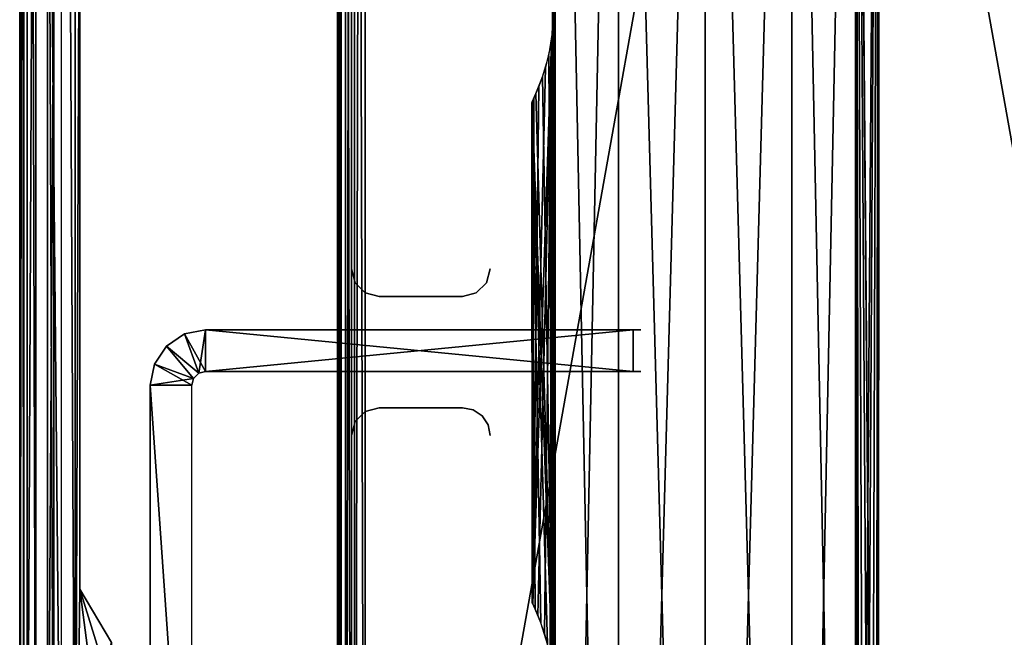
# Model space of a CAD drawing. Extents: x 0 to 142, y 0 to 491.
# Drawn here: x 0 to 71, y 131 to 176 of the extents above; entities that cross this region are included whole.
import ezdxf

# ---------------------------------------------------------------- set-up
doc = ezdxf.new("R2010")
doc.units = 0
doc.header["$MEASUREMENT"] = 0

msp = doc.modelspace()

# ---------------------------------------------------------------- linework, layer by layer
for points in [[(99.900009, 487.999969, 2202.000244), (24.900019, 427.999969, 2202.000244), (99.900009, 7.999987, 2202.000244)], [(99.900009, 7.999987, 2201), (24.900019, 67.999992, 2201), (99.900009, 487.999969, 2201)], [(99.900009, 487.999969, 2201), (24.900019, 67.999992, 2201), (24.900019, 427.999969, 2201)], [(99.900009, 7.999987), (24.900019, 67.999992), (99.900009, 487.999969)], [(99.900009, 487.999969), (24.900019, 67.999992), (24.900019, 427.999969)], [(99.900009, 487.999969, 0.999987), (24.900019, 427.999969, 0.999987), (99.900009, 7.999987, 0.999987)], [(22.900015, 67.999992, 2181), (22.900015, 67.999992, 2200), (22.900015, 427.999969, 2181)], [(22.900015, 427.999969, 2181), (22.900015, 67.999992, 2200), (22.900015, 427.999969, 2200)], [(23.167969, 67.999992, 2201), (23.167969, 427.999969, 2201), (22.900015, 427.999969, 2200)], [(23.167969, 67.999992, 2201), (22.900015, 427.999969, 2200), (22.900015, 67.999992, 2200)], [(22.900015, 427.999969, 20.999998), (22.900015, 427.999969, 2.000004), (22.900015, 67.999992, 20.999998)], [(22.900015, 67.999992, 20.999998), (22.900015, 427.999969, 2.000004), (22.900015, 67.999992, 2.000004)], [(23.052259, 427.999969, 1.234621), (23.052259, 67.999992, 1.234621), (22.900015, 67.999992, 2.000004)], [(23.052259, 427.999969, 1.234621), (22.900015, 67.999992, 2.000004), (22.900015, 427.999969, 2.000004)], [(23.485794, 427.999969, 0.585794), (23.485794, 67.999992, 0.585794), (23.052259, 67.999992, 1.234621)], [(23.485794, 427.999969, 0.585794), (23.052259, 67.999992, 1.234621), (23.052259, 427.999969, 1.234621)], [(23.900017, 67.999992, 2201.732178), (23.900017, 427.999969, 2201.732178), (23.167969, 427.999969, 2201)], [(23.900017, 67.999992, 2201.732178), (23.167969, 427.999969, 2201), (23.167969, 67.999992, 2201)], [(24.134651, 427.999969, 0.15223), (24.134651, 67.999992, 0.15223), (23.485794, 67.999992, 0.585794)], [(24.134651, 427.999969, 0.15223), (23.485794, 67.999992, 0.585794), (23.485794, 427.999969, 0.585794)], [(24.900019, 67.999992, 2202.000244), (24.900019, 427.999969, 2202.000244), (23.900017, 427.999969, 2201.732178)], [(24.900019, 67.999992, 2202.000244), (23.900017, 427.999969, 2201.732178), (23.900017, 67.999992, 2201.732178)], [(24.900019, 427.999969), (24.900019, 67.999992), (24.134651, 67.999992, 0.15223)], [(24.900019, 427.999969), (24.134651, 67.999992, 0.15223), (24.134651, 427.999969, 0.15223)], [(99.900009, 7.999987, 2202.000244), (24.900019, 427.999969, 2202.000244), (24.900019, 67.999992, 2202.000244)], [(99.900009, 7.999987, 0.999987), (24.900019, 427.999969, 0.999987), (24.900019, 67.999992, 0.999987)], [(0, 108.798531, 58.499992), (0, 422.798523, 58.499992), (0.535905, 422.798523, 56.500004)], [(0, 108.798531, 58.499992), (0.535905, 422.798523, 56.500004), (0.535905, 108.798531, 56.500004)], [(0, 108.798531, 58.499992), (0, 382.798523, 66), (0, 422.798523, 58.499992)], [(0, 382.798523, 81), (0, 108.798531, 87.500008), (0, 422.798523, 87.500008)], [(0, 191.798538, 1333), (0, 108.798531, 1343.5), (0, 422.798523, 1343.5)], [(0, 422.798523, 1343.5), (0, 108.798531, 1343.5), (0.30449, 108.798531, 1345.030762)], [(0, 422.798523, 1343.5), (0.30449, 108.798531, 1345.030762), (0.30449, 422.798523, 1345.030762)], [(0.30449, 422.798523, 1345.030762), (0.30449, 108.798531, 1345.030762), (1.171589, 108.798531, 1346.328369)], [(0.30449, 422.798523, 1345.030762), (1.171589, 108.798531, 1346.328369), (1.171589, 422.798523, 1346.328369)], [(0.535905, 108.798531, 56.500004), (0.535905, 422.798523, 56.500004), (2.000004, 422.798523, 55.035904)], [(0.535905, 108.798531, 56.500004), (2.000004, 422.798523, 55.035904), (2.000004, 108.798531, 55.035904)], [(1.171589, 422.798523, 1346.328369), (1.171589, 108.798531, 1346.328369), (2.469271, 108.798531, 1347.195557)], [(1.171589, 422.798523, 1346.328369), (2.469271, 108.798531, 1347.195557), (2.469271, 422.798523, 1347.195557)], [(2.000004, 108.798531, 55.035904), (2.000004, 422.798523, 55.035904), (4.000008, 422.798523, 54.5)], [(2.000004, 108.798531, 55.035904), (4.000008, 422.798523, 54.5), (4.000008, 108.798531, 54.5)], [(2.469271, 422.798523, 1347.195557), (2.469271, 108.798531, 1347.195557), (4.000008, 108.798531, 1347.5)], [(2.469271, 422.798523, 1347.195557), (4.000008, 108.798531, 1347.5), (4.000008, 422.798523, 1347.5)], [(4.329205, 197.546082, 57.500004), (4.000008, 422.798523, 57.500004), (4.000008, 108.798531, 57.500004)], [(4.329205, 197.546082, 54.5), (4.000008, 108.798531, 54.5), (4.000008, 422.798523, 54.5)], [(4.329205, 197.546082, 1344.5), (4.000008, 108.798531, 1344.5), (4.000008, 422.798523, 1344.5)], [(4.329205, 197.546082, 1347.5), (4.000008, 422.798523, 1347.5), (4.000008, 108.798531, 1347.5)], [(3.000021, 421.798523, 1314.5), (3.000021, 109.798538, 1314.5), (0, 421.798523, 1314.5)], [(0, 421.798523, 1314.5), (3.000021, 109.798538, 1314.5), (0, 109.798538, 1314.5)], [(0, 421.798523, 1314.5), (0, 109.798538, 1314.5), (0, 382.798523, 1321)], [(0, 380.548523, 80.397118), (0, 108.798531, 87.500008), (0, 382.798523, 81)], [(0, 108.798531, 58.499992), (0, 380.548523, 66.602882), (0, 382.798523, 66)], [(0, 382.798523, 1321), (0, 109.798538, 1314.5), (0, 380.548523, 1321.602905)], [(0, 108.798531, 58.499992), (0, 378.901428, 68.25), (0, 380.548523, 66.602882)], [(0, 378.901428, 78.75), (0, 108.798531, 87.500008), (0, 380.548523, 80.397118)], [(0, 109.798538, 1314.5), (0, 378.901428, 1323.25), (0, 380.548523, 1321.602905)], [(0, 270.298553, 68), (0, 378.901428, 68.25), (0, 108.798531, 58.499992)], [(0, 378.298523, 76.5), (0, 108.798531, 87.500008), (0, 378.901428, 78.75)], [(0, 109.798538, 1314.5), (0, 378.298523, 1325.5), (0, 378.901428, 1323.25)], [(0, 378.298523, 76.5), (0, 270.298553, 79), (0, 108.798531, 87.500008)], [(0, 270.298553, 1323), (0, 378.298523, 1325.5), (0, 109.798538, 1314.5)], [(0, 108.798531, 58.499992), (0, 267.548523, 68.73687), (0, 270.298553, 68)], [(0, 270.298553, 79), (0, 191.798538, 77.999992), (0, 108.798531, 87.500008)], [(0, 109.798538, 1314.5), (0, 267.548523, 1323.736938), (0, 270.298553, 1323)], [(0, 108.798531, 58.499992), (0, 265.53537, 70.75), (0, 267.548523, 68.73687)], [(0, 109.798538, 1314.5), (0, 265.53537, 1325.75), (0, 267.548523, 1323.736938)], [(0, 191.798538, 69.000008), (0, 265.53537, 70.75), (0, 108.798531, 58.499992)], [(0, 191.798538, 1324), (0, 265.53537, 1325.75), (0, 109.798538, 1314.5)], [(38.391888, 127.036316, 2140.078125), (38.391323, 128.970123, 2140.079102), (38.574696, 248, 2139.75)], [(38.574696, 248, 2139.75), (38.391323, 128.970123, 2140.079102), (38.391888, 175.036316, 2140.078125)], [(38.574696, 248, 2139.75), (38.391888, 175.036316, 2140.078125), (38.391323, 176.970123, 2140.079102)], [(38.391888, 127.036316, 50.077885), (38.391323, 128.970123, 50.078957), (38.574696, 248, 49.75)], [(38.574696, 248, 49.75), (38.391323, 128.970123, 50.078957), (38.391888, 175.036316, 50.077885)], [(38.574696, 248, 49.75), (38.391888, 175.036316, 50.077885), (38.391323, 176.970123, 50.078957)], [(38.391888, 127.036316, 2140.078125), (38.574696, 248, 2139.75), (38.574696, 20.999998, 2139.75)], [(38.391888, 127.036316, 50.077885), (38.574696, 248, 49.75), (38.574696, 20.999998, 49.75)], [(38.426533, 128.408966, 2151.986084), (38.426533, 80.408974, 2151.986084), (38.574696, 248, 2152.25)], [(38.574696, 248, 2152.25), (38.426533, 176.408981, 2151.986084), (38.426533, 128.408966, 2151.986084)], [(38.574696, 20.999998, 2152.25), (38.574696, 248, 2152.25), (38.426533, 80.408974, 2151.986084)], [(38.426533, 128.408966, 61.986046), (38.426533, 80.408974, 61.986046), (38.574696, 248, 62.250004)], [(38.574696, 248, 62.250004), (38.426533, 176.408981, 61.986046), (38.426533, 128.408966, 61.986046)], [(38.574696, 20.999998, 62.250004), (38.574696, 248, 62.250004), (38.426533, 80.408974, 61.986046)], [(43.150009, 20.999998, 2156.825195), (43.150009, 248, 2156.825195), (38.574696, 248, 2152.25)], [(43.150009, 20.999998, 2156.825195), (38.574696, 248, 2152.25), (38.574696, 20.999998, 2152.25)], [(38.574696, 20.999998, 2139.75), (38.574696, 248, 2139.75), (43.150009, 248, 2135.174805)], [(38.574696, 20.999998, 2139.75), (43.150009, 248, 2135.174805), (43.150009, 20.999998, 2135.174805)], [(43.150009, 20.999998, 66.825317), (43.150009, 248, 66.825317), (38.574696, 248, 62.250004)], [(43.150009, 20.999998, 66.825317), (38.574696, 248, 62.250004), (38.574696, 20.999998, 62.250004)], [(38.574696, 20.999998, 49.75), (38.574696, 248, 49.75), (43.150009, 248, 45.174686)], [(38.574696, 20.999998, 49.75), (43.150009, 248, 45.174686), (43.150009, 20.999998, 45.174686)], [(49.400017, 20.999998, 2158.5), (49.400017, 248, 2158.5), (43.150009, 248, 2156.825195)], [(49.400017, 20.999998, 2158.5), (43.150009, 248, 2156.825195), (43.150009, 20.999998, 2156.825195)], [(43.150009, 20.999998, 2135.174805), (43.150009, 248, 2135.174805), (49.400017, 248, 2133.5)], [(43.150009, 20.999998, 2135.174805), (49.400017, 248, 2133.5), (49.400017, 20.999998, 2133.5)], [(49.400017, 20.999998, 68.5), (49.400017, 248, 68.5), (43.150009, 248, 66.825317)], [(49.400017, 20.999998, 68.5), (43.150009, 248, 66.825317), (43.150009, 20.999998, 66.825317)], [(43.150009, 20.999998, 45.174686), (43.150009, 248, 45.174686), (49.400017, 248, 43.500008)], [(43.150009, 20.999998, 45.174686), (49.400017, 248, 43.500008), (49.400017, 20.999998, 43.500008)], [(55.650009, 20.999998, 2156.825195), (55.650009, 248, 2156.825195), (49.400017, 248, 2158.5)], [(55.650009, 20.999998, 2156.825195), (49.400017, 248, 2158.5), (49.400017, 20.999998, 2158.5)], [(49.400017, 20.999998, 2133.5), (49.400017, 248, 2133.5), (55.650009, 248, 2135.174805)], [(49.400017, 20.999998, 2133.5), (55.650009, 248, 2135.174805), (55.650009, 20.999998, 2135.174805)], [(55.650009, 20.999998, 66.825317), (55.650009, 248, 66.825317), (49.400017, 248, 68.5)], [(55.650009, 20.999998, 66.825317), (49.400017, 248, 68.5), (49.400017, 20.999998, 68.5)], [(49.400017, 20.999998, 43.500008), (49.400017, 248, 43.500008), (55.650009, 248, 45.174686)], [(49.400017, 20.999998, 43.500008), (55.650009, 248, 45.174686), (55.650009, 20.999998, 45.174686)], [(60.225338, 20.999998, 2152.25), (60.225338, 248, 2152.25), (55.650009, 248, 2156.825195)], [(60.225338, 20.999998, 2152.25), (55.650009, 248, 2156.825195), (55.650009, 20.999998, 2156.825195)], [(55.650009, 20.999998, 2135.174805), (55.650009, 248, 2135.174805), (60.225338, 248, 2139.75)], [(55.650009, 20.999998, 2135.174805), (60.225338, 248, 2139.75), (60.225338, 20.999998, 2139.75)], [(60.225338, 20.999998, 62.250004), (60.225338, 248, 62.250004), (55.650009, 248, 66.825317)], [(60.225338, 20.999998, 62.250004), (55.650009, 248, 66.825317), (55.650009, 20.999998, 66.825317)], [(55.650009, 20.999998, 45.174686), (55.650009, 248, 45.174686), (60.225338, 248, 49.75)], [(55.650009, 20.999998, 45.174686), (60.225338, 248, 49.75), (60.225338, 20.999998, 49.75)], [(61.900021, 248, 2146), (61.865582, 51.927776, 2146.000977), (60.225338, 248, 2139.75)], [(60.225338, 248, 2139.75), (61.865582, 51.927776, 2146.000977), (61.832413, 51.857845, 2144.70166)], [(60.225338, 248, 2139.75), (61.832413, 51.857845, 2144.70166), (61.473236, 51.051006, 2142.761719)], [(61.473236, 51.051006, 2142.761719), (60.97731, 49.712627, 2141.286621), (60.225338, 248, 2139.75)], [(60.225338, 248, 2139.75), (60.97731, 49.712627, 2141.286621), (60.575024, 48.151939, 2140.39917)], [(60.225338, 248, 2139.75), (60.575024, 48.151939, 2140.39917), (60.373501, 46.408966, 2140.013916)], [(60.408695, 46.970131, 2151.921143), (61.900021, 248, 2146), (60.225338, 248, 2152.25)], [(60.408695, 46.970131, 2151.921143), (60.225338, 248, 2152.25), (60.225338, 20.999998, 2152.25)], [(60.225338, 20.999998, 2139.75), (60.225338, 248, 2139.75), (60.373501, 46.408966, 2140.013916)], [(61.900021, 248, 55.999992), (61.865582, 51.927776, 56.000874), (60.225338, 248, 49.75)], [(60.225338, 248, 49.75), (61.865582, 51.927776, 56.000874), (61.832413, 51.857845, 54.701687)], [(60.225338, 248, 49.75), (61.832413, 51.857845, 54.701687), (61.473236, 51.051006, 52.7616)], [(61.473236, 51.051006, 52.7616), (60.97731, 49.712627, 51.286579), (60.225338, 248, 49.75)], [(60.225338, 248, 49.75), (60.97731, 49.712627, 51.286579), (60.575024, 48.151939, 50.399185)], [(60.225338, 248, 49.75), (60.575024, 48.151939, 50.399185), (60.373501, 46.408966, 50.013958)], [(60.408695, 46.970131, 61.921043), (61.900021, 248, 55.999992), (60.225338, 248, 62.250004)], [(60.408695, 46.970131, 61.921043), (60.225338, 248, 62.250004), (60.225338, 20.999998, 62.250004)], [(60.225338, 20.999998, 49.75), (60.225338, 248, 49.75), (60.373501, 46.408966, 50.013958)], [(60.757042, 48.955025, 2151.22168), (61.900021, 248, 2146), (60.408695, 46.970131, 2151.921143)], [(60.757042, 48.955025, 61.221851), (61.900021, 248, 55.999992), (60.408695, 46.970131, 61.921043)], [(60.757042, 48.955025, 2151.22168), (61.254917, 50.504295, 2149.963867), (61.900021, 248, 2146)], [(60.757042, 48.955025, 61.221851), (61.254917, 50.504295, 59.963734), (61.900021, 248, 55.999992)], [(61.254917, 50.504295, 2149.963867), (61.664684, 51.492916, 2148.414063), (61.900021, 248, 2146)], [(61.254917, 50.504295, 59.963734), (61.664684, 51.492916, 58.414085), (61.900021, 248, 55.999992)], [(61.900021, 248, 2146), (61.664684, 51.492916, 2148.414063), (61.882465, 51.96336, 2146.662109)], [(61.900021, 248, 55.999992), (61.664684, 51.492916, 58.414085), (61.882465, 51.96336, 56.66198)], [(61.900021, 248, 2146), (61.882465, 51.96336, 2146.662109), (61.865582, 51.927776, 2146.000977)], [(61.900021, 248, 55.999992), (61.882465, 51.96336, 56.66198), (61.865582, 51.927776, 56.000874)], [(4.329205, 197.546082, 57.500004), (4.000008, 108.798531, 57.500004), (4.329205, 134.914459, 57.500004)], [(4.329205, 134.914459, 54.5), (4.000008, 108.798531, 54.5), (4.329205, 197.546082, 54.5)], [(4.329205, 134.914459, 1344.5), (4.000008, 108.798531, 1344.5), (4.329205, 197.546082, 1344.5)], [(4.329205, 197.546082, 1347.5), (4.000008, 108.798531, 1347.5), (4.329205, 134.914459, 1347.5)], [(23.900017, 158, 2201), (23.900017, 193.999985, 2201), (23.900017, 158, 0.999987)], [(23.900017, 158, 0.999987), (23.900017, 193.999985, 2201), (23.900017, 193.999985, 0.999987)], [(0, 108.798531, 58.499992), (0, 185.798523, 69.000008), (0, 191.798538, 69.000008)], [(0, 108.798531, 87.500008), (0, 191.798538, 77.999992), (0, 185.798523, 77.999992)], [(0, 109.798538, 1314.5), (0, 185.798523, 1324), (0, 191.798538, 1324)], [(0, 185.798523, 1333), (0, 108.798531, 1343.5), (0, 191.798538, 1333)], [(0, 183.548538, 69.60289), (0, 185.798523, 69.000008), (0, 108.798531, 58.499992)], [(0, 108.798531, 87.500008), (0, 185.798523, 77.999992), (0, 183.548538, 77.39711)], [(0, 109.798538, 1314.5), (0, 183.548538, 1324.602783), (0, 185.798523, 1324)], [(0, 185.798523, 1333), (0, 183.548538, 1332.397095), (0, 108.798531, 1343.5)], [(0, 183.548538, 77.39711), (0, 181.901428, 75.749992), (0, 108.798531, 87.500008)], [(0, 108.798531, 58.499992), (0, 181.901428, 71.249992), (0, 183.548538, 69.60289)], [(0, 181.901428, 1326.25), (0, 183.548538, 1324.602783), (0, 109.798538, 1314.5)], [(0, 108.798531, 1343.5), (0, 183.548538, 1332.397095), (0, 181.901428, 1330.75)], [(0, 108.798531, 87.500008), (0, 181.901428, 75.749992), (0, 181.298523, 73.499992)], [(0, 108.798531, 58.499992), (0, 181.298523, 73.499992), (0, 181.901428, 71.249992)], [(0, 109.798538, 1314.5), (0, 108.798531, 1315.5), (0, 181.901428, 1326.25)], [(0, 108.798531, 1343.5), (0, 181.901428, 1330.75), (0, 108.798531, 1315.5)], [(0, 108.798531, 1315.5), (0, 181.901428, 1330.75), (0, 181.298523, 1328.5)], [(0, 108.798531, 1315.5), (0, 181.298523, 1328.5), (0, 181.901428, 1326.25)], [(0, 108.798531, 87.500008), (0, 181.298523, 73.499992), (0, 108.798531, 58.499992)], [(38.426533, 128.408966, 2151.986084), (38.426533, 176.408981, 2151.986084), (38.319424, 174.409561, 2151.7854)], [(38.426533, 128.408966, 61.986046), (38.426533, 176.408981, 61.986046), (38.319424, 174.409561, 61.78537)], [(38.391323, 128.970123, 2140.079102), (38.121193, 173.361481, 2140.611084), (38.391888, 175.036316, 2140.078125)], [(38.391323, 128.970123, 50.078957), (38.121193, 173.361481, 50.611286), (38.391888, 175.036316, 50.077885)], [(37.894413, 172.517334, 2150.885742), (36.967621, 133.857849, 2147.29834), (38.319424, 174.409561, 2151.7854)], [(38.319424, 174.409561, 2151.7854), (36.967621, 133.857849, 2147.29834), (37.326782, 133.05101, 2149.238281)], [(37.894413, 172.517334, 60.885803), (36.967621, 133.857849, 57.298317), (38.319424, 174.409561, 61.78537)], [(38.319424, 174.409561, 61.78537), (36.967621, 133.857849, 57.298317), (37.326782, 133.05101, 59.238403)], [(38.319424, 174.409561, 2151.7854), (37.326782, 133.05101, 2149.238281), (37.822723, 131.712616, 2150.713379)], [(38.319424, 174.409561, 61.78537), (37.326782, 133.05101, 59.238403), (37.822723, 131.712616, 60.713425)], [(38.224995, 130.151947, 2151.60083), (38.319424, 174.409561, 2151.7854), (37.822723, 131.712616, 2150.713379)], [(38.224995, 130.151947, 61.600819), (38.319424, 174.409561, 61.78537), (37.822723, 131.712616, 60.713425)], [(38.426533, 128.408966, 2151.986084), (38.319424, 174.409561, 2151.7854), (38.224995, 130.151947, 2151.60083)], [(38.426533, 128.408966, 61.986046), (38.319424, 174.409561, 61.78537), (38.224995, 130.151947, 61.600819)], [(38.391323, 128.970123, 2140.079102), (37.674637, 171.848541, 2141.667969), (38.121193, 173.361481, 2140.611084)], [(38.391323, 128.970123, 50.078957), (37.674637, 171.848541, 51.668091), (38.121193, 173.361481, 50.611286)], [(37.405788, 171.140839, 2149.519775), (36.967621, 133.857849, 2147.29834), (37.894413, 172.517334, 2150.885742)], [(37.405788, 171.140839, 59.519737), (36.967621, 133.857849, 57.298317), (37.894413, 172.517334, 60.885803)], [(37.191376, 170.633347, 2143.31665), (37.674637, 171.848541, 2141.667969), (38.391323, 128.970123, 2140.079102)], [(37.191376, 170.633347, 53.31686), (37.674637, 171.848541, 51.668091), (38.391323, 128.970123, 50.078957)], [(37.040173, 170.29776, 2147.866699), (36.967621, 133.857849, 2147.29834), (37.405788, 171.140839, 2149.519775)], [(37.040173, 170.29776, 57.866676), (36.967621, 133.857849, 57.298317), (37.405788, 171.140839, 59.519737)], [(36.900013, 169.999985, 2146), (36.934437, 133.92778, 2145.999023), (37.040173, 170.29776, 2147.866699)], [(36.900013, 169.999985, 55.999992), (36.934437, 133.92778, 55.999115), (37.040173, 170.29776, 57.866676)], [(36.919014, 170.039688, 2145.310791), (37.191376, 170.633347, 2143.31665), (38.391323, 128.970123, 2140.079102)], [(36.919014, 170.039688, 55.310966), (37.191376, 170.633347, 53.31686), (38.391323, 128.970123, 50.078957)], [(37.040173, 170.29776, 2147.866699), (36.934437, 133.92778, 2145.999023), (36.967621, 133.857849, 2147.29834)], [(37.040173, 170.29776, 57.866676), (36.934437, 133.92778, 55.999115), (36.967621, 133.857849, 57.298317)], [(36.919014, 170.039688, 2145.310791), (38.391323, 128.970123, 2140.079102), (36.900013, 169.999985, 2146)], [(36.919014, 170.039688, 55.310966), (38.391323, 128.970123, 50.078957), (36.900013, 169.999985, 55.999992)], [(36.900013, 169.999985, 2146), (38.391323, 128.970123, 2140.079102), (38.042976, 130.955048, 2140.778076)], [(36.900013, 169.999985, 2146), (38.042976, 130.955048, 2140.778076), (37.545116, 132.504303, 2142.036377)], [(37.545116, 132.504303, 2142.036377), (37.135349, 133.49292, 2143.585938), (36.900013, 169.999985, 2146)], [(36.900013, 169.999985, 2146), (37.135349, 133.49292, 2143.585938), (36.917553, 133.963364, 2145.338135)], [(36.900013, 169.999985, 2146), (36.917553, 133.963364, 2145.338135), (36.934437, 133.92778, 2145.999023)], [(36.900013, 169.999985, 55.999992), (38.391323, 128.970123, 50.078957), (38.042976, 130.955048, 50.778152)], [(36.900013, 169.999985, 55.999992), (38.042976, 130.955048, 50.778152), (37.545116, 132.504303, 52.036255)], [(37.545116, 132.504303, 52.036255), (37.135349, 133.49292, 53.585903), (36.900013, 169.999985, 55.999992)], [(36.900013, 169.999985, 55.999992), (37.135349, 133.49292, 53.585903), (36.917553, 133.963364, 55.338009)], [(36.900013, 169.999985, 55.999992), (36.917553, 133.963364, 55.338009), (36.934437, 133.92778, 55.999115)], [(23.900017, 158, 2201), (23.900017, 158, 0.999987), (24.167971, 156.999985, 0.999987)], [(23.900017, 158, 2201), (24.167971, 156.999985, 0.999987), (24.167971, 156.999985, 2201)], [(33.632069, 156.999985, 2201), (33.632069, 156.999985, 0.999987), (33.900009, 158, 0.999987)], [(33.632069, 156.999985, 2201), (33.900009, 158, 0.999987), (33.900009, 158, 2201)], [(24.167971, 156.999985, 2201), (24.167971, 156.999985, 0.999987), (24.900019, 156.267944, 0.999987)], [(24.167971, 156.999985, 2201), (24.900019, 156.267944, 0.999987), (24.900019, 156.267944, 2201)], [(32.900021, 156.267944, 2201), (32.900021, 156.267944, 0.999987), (33.632069, 156.999985, 0.999987)], [(32.900021, 156.267944, 2201), (33.632069, 156.999985, 0.999987), (33.632069, 156.999985, 2201)], [(24.900019, 156.267944, 2201), (24.900019, 156.267944, 0.999987), (25.900005, 155.999985, 0.999987)], [(24.900019, 156.267944, 2201), (25.900005, 155.999985, 0.999987), (25.900005, 155.999985, 2201)], [(31.900019, 155.999985, 2201), (31.900019, 155.999985, 0.999987), (32.900021, 156.267944, 0.999987)], [(31.900019, 155.999985, 2201), (32.900021, 156.267944, 0.999987), (32.900021, 156.267944, 2201)], [(31.900019, 155.999985, 2201), (25.900005, 155.999985, 2201), (31.900019, 155.999985, 0.999987)], [(31.900019, 155.999985, 0.999987), (25.900005, 155.999985, 2201), (25.900005, 155.999985, 0.999987)], [(11.869282, 153.311432, 43.000011), (12.90001, 150.481934, 43.000011), (10.571584, 152.444336, 43.000011)], [(10.571584, 152.444336, 43.000011), (10.571584, 152.444336, 69.000008), (11.869282, 153.311432, 69.000008)], [(10.571584, 152.444336, 43.000011), (11.869282, 153.311432, 69.000008), (11.869282, 153.311432, 43.000011)], [(10.571584, 152.444336, 1333), (10.571584, 152.444336, 1359), (11.869282, 153.311432, 1359)], [(10.571584, 152.444336, 1333), (11.869282, 153.311432, 1359), (11.869282, 153.311432, 1333)], [(10.571584, 152.444336, 1359), (12.90001, 150.481934, 1359), (11.869282, 153.311432, 1359)], [(13.400019, 153.615921, 43.000011), (13.400019, 150.615921, 43.000011), (11.869282, 153.311432, 43.000011)], [(11.869282, 153.311432, 43.000011), (11.869282, 153.311432, 69.000008), (13.400019, 153.615921, 69.000008)], [(11.869282, 153.311432, 43.000011), (13.400019, 153.615921, 69.000008), (13.400019, 153.615921, 43.000011)], [(11.869282, 153.311432, 1333), (11.869282, 153.311432, 1359), (13.400019, 153.615921, 1359)], [(11.869282, 153.311432, 1333), (13.400019, 153.615921, 1359), (13.400019, 153.615921, 1333)], [(11.869282, 153.311432, 1359), (12.90001, 150.481934, 1359), (13.400019, 153.615921, 1359)], [(11.869282, 153.311432, 43.000011), (13.400019, 150.615921, 43.000011), (12.90001, 150.481934, 43.000011)], [(12.90001, 150.481934, 1359), (13.400019, 150.615921, 1359), (13.400019, 153.615921, 1359)], [(13.400019, 153.615921, 69.000008), (13.400019, 150.615921, 69.000008), (44.21191, 153.615921, 69.000008)], [(44.21191, 153.615921, 69.000008), (13.400019, 150.615921, 69.000008), (44.21191, 150.615921, 69.000008)], [(13.400019, 150.615921, 43.000011), (13.400019, 153.615921, 43.000011), (44.21191, 150.615921, 43.000011)], [(44.21191, 150.615921, 43.000011), (13.400019, 153.615921, 43.000011), (44.21191, 153.615921, 43.000011)], [(13.400019, 153.615921, 69.000008), (44.21191, 153.615921, 69.000008), (44.766785, 153.615921, 67.609627)], [(13.400019, 153.615921, 43.000011), (37.553741, 153.615921, 52.010536), (38.68766, 153.615921, 49.558311)], [(44.766785, 153.615921, 67.609627), (42.380436, 153.615921, 66.342903), (13.400019, 153.615921, 69.000008)], [(13.400019, 153.615921, 69.000008), (42.380436, 153.615921, 66.342903), (40.322006, 153.615921, 64.593018)], [(13.400019, 153.615921, 69.000008), (40.322006, 153.615921, 64.593018), (38.68766, 153.615921, 62.441692)], [(38.68766, 153.615921, 62.441692), (37.553741, 153.615921, 59.989468), (13.400019, 153.615921, 69.000008)], [(13.400019, 153.615921, 69.000008), (37.553741, 153.615921, 59.989468), (36.973225, 153.615921, 57.350861)], [(13.400019, 153.615921, 69.000008), (36.973225, 153.615921, 57.350861), (13.400019, 153.615921, 43.000011)], [(13.400019, 153.615921, 43.000011), (36.973225, 153.615921, 57.350861), (36.973225, 153.615921, 54.649143)], [(13.400019, 153.615921, 43.000011), (36.973225, 153.615921, 54.649143), (37.553741, 153.615921, 52.010536)], [(42.380436, 153.615921, 45.657097), (44.21191, 153.615921, 43.000011), (13.400019, 153.615921, 43.000011)], [(42.380436, 153.615921, 45.657097), (13.400019, 153.615921, 43.000011), (40.322006, 153.615921, 47.407001)], [(40.322006, 153.615921, 47.407001), (13.400019, 153.615921, 43.000011), (38.68766, 153.615921, 49.558311)], [(37.553741, 153.615921, 1342.010498), (38.68766, 153.615921, 1339.558228), (13.400019, 153.615921, 1333)], [(13.400019, 153.615921, 1359), (44.21191, 153.615921, 1359), (44.766785, 153.615921, 1357.609619)], [(42.380436, 153.615921, 1335.657104), (44.21191, 153.615921, 1333), (13.400019, 153.615921, 1333)], [(42.380436, 153.615921, 1335.657104), (13.400019, 153.615921, 1333), (40.322006, 153.615921, 1337.406982)], [(40.322006, 153.615921, 1337.406982), (13.400019, 153.615921, 1333), (38.68766, 153.615921, 1339.558228)], [(44.766785, 153.615921, 1357.609619), (42.380436, 153.615921, 1356.342896), (13.400019, 153.615921, 1359)], [(13.400019, 153.615921, 1359), (42.380436, 153.615921, 1356.342896), (40.322006, 153.615921, 1354.593018)], [(13.400019, 153.615921, 1359), (40.322006, 153.615921, 1354.593018), (38.68766, 153.615921, 1352.44165)], [(38.68766, 153.615921, 1352.44165), (37.553741, 153.615921, 1349.98938), (13.400019, 153.615921, 1359)], [(13.400019, 153.615921, 1359), (37.553741, 153.615921, 1349.98938), (36.973225, 153.615921, 1347.35083)], [(13.400019, 153.615921, 1359), (36.973225, 153.615921, 1347.35083), (13.400019, 153.615921, 1333)], [(13.400019, 153.615921, 1333), (36.973225, 153.615921, 1347.35083), (36.973225, 153.615921, 1344.64917)], [(13.400019, 153.615921, 1333), (36.973225, 153.615921, 1344.64917), (37.553741, 153.615921, 1342.010498)], [(13.400019, 153.615921, 1359), (13.400019, 150.615921, 1359), (44.21191, 153.615921, 1359)], [(44.21191, 153.615921, 1359), (13.400019, 150.615921, 1359), (44.21191, 150.615921, 1359)], [(44.766785, 153.615921, 44.390381), (44.21191, 153.615921, 43.000011), (42.380436, 153.615921, 45.657097)], [(44.766785, 153.615921, 1334.390381), (44.21191, 153.615921, 1333), (42.380436, 153.615921, 1335.657104)], [(10.571584, 152.444336, 43.000011), (12.533993, 150.115906, 43.000011), (9.7045, 151.146652, 43.000011)], [(9.7045, 151.146652, 43.000011), (9.7045, 151.146652, 69.000008), (10.571584, 152.444336, 69.000008)], [(9.7045, 151.146652, 43.000011), (10.571584, 152.444336, 69.000008), (10.571584, 152.444336, 43.000011)], [(9.7045, 151.146652, 1333), (9.7045, 151.146652, 1359), (10.571584, 152.444336, 1359)], [(9.7045, 151.146652, 1333), (10.571584, 152.444336, 1359), (10.571584, 152.444336, 1333)], [(9.7045, 151.146652, 1359), (12.533993, 150.115906, 1359), (10.571584, 152.444336, 1359)], [(10.571584, 152.444336, 43.000011), (12.90001, 150.481934, 43.000011), (12.533993, 150.115906, 43.000011)], [(10.571584, 152.444336, 1359), (12.533993, 150.115906, 1359), (12.90001, 150.481934, 1359)], [(9.7045, 151.146652, 43.000011), (12.533993, 150.115906, 43.000011), (9.40001, 149.615921, 43.000011)], [(9.40001, 149.615921, 43.000011), (9.40001, 149.615921, 69.000008), (9.7045, 151.146652, 69.000008)], [(9.40001, 149.615921, 43.000011), (9.7045, 151.146652, 69.000008), (9.7045, 151.146652, 43.000011)], [(9.40001, 149.615921, 1333), (9.40001, 149.615921, 1359), (9.7045, 151.146652, 1359)], [(9.40001, 149.615921, 1333), (9.7045, 151.146652, 1359), (9.7045, 151.146652, 1333)], [(9.40001, 149.615921, 1359), (12.400016, 149.615921, 1359), (9.7045, 151.146652, 1359)], [(9.7045, 151.146652, 1359), (12.400016, 149.615921, 1359), (12.533993, 150.115906, 1359)], [(13.400019, 150.615921, 43.000011), (44.21191, 150.615921, 43.000011), (44.766785, 150.615921, 44.390381)], [(37.553741, 150.615921, 59.989468), (38.68766, 150.615921, 62.441692), (13.400019, 150.615921, 69.000008)], [(42.380436, 150.615921, 66.342903), (44.21191, 150.615921, 69.000008), (13.400019, 150.615921, 69.000008)], [(42.380436, 150.615921, 66.342903), (13.400019, 150.615921, 69.000008), (40.322006, 150.615921, 64.593018)], [(40.322006, 150.615921, 64.593018), (13.400019, 150.615921, 69.000008), (38.68766, 150.615921, 62.441692)], [(44.766785, 150.615921, 44.390381), (42.380436, 150.615921, 45.657097), (13.400019, 150.615921, 43.000011)], [(13.400019, 150.615921, 43.000011), (42.380436, 150.615921, 45.657097), (40.322006, 150.615921, 47.407001)], [(13.400019, 150.615921, 43.000011), (40.322006, 150.615921, 47.407001), (38.68766, 150.615921, 49.558311)], [(38.68766, 150.615921, 49.558311), (37.553741, 150.615921, 52.010536), (13.400019, 150.615921, 43.000011)], [(13.400019, 150.615921, 43.000011), (37.553741, 150.615921, 52.010536), (36.973225, 150.615921, 54.649143)], [(13.400019, 150.615921, 43.000011), (36.973225, 150.615921, 54.649143), (13.400019, 150.615921, 69.000008)], [(13.400019, 150.615921, 69.000008), (36.973225, 150.615921, 54.649143), (36.973225, 150.615921, 57.350861)], [(13.400019, 150.615921, 69.000008), (36.973225, 150.615921, 57.350861), (37.553741, 150.615921, 59.989468)], [(13.400019, 150.615921, 1333), (44.21191, 150.615921, 1333), (44.766785, 150.615921, 1334.390381)], [(44.766785, 150.615921, 1334.390381), (42.380436, 150.615921, 1335.657104), (13.400019, 150.615921, 1333)], [(13.400019, 150.615921, 1333), (42.380436, 150.615921, 1335.657104), (40.322006, 150.615921, 1337.406982)], [(13.400019, 150.615921, 1333), (40.322006, 150.615921, 1337.406982), (38.68766, 150.615921, 1339.558228)], [(37.553741, 150.615921, 1349.98938), (38.68766, 150.615921, 1352.44165), (13.400019, 150.615921, 1359)], [(38.68766, 150.615921, 1339.558228), (37.553741, 150.615921, 1342.010498), (13.400019, 150.615921, 1333)], [(13.400019, 150.615921, 1333), (37.553741, 150.615921, 1342.010498), (36.973225, 150.615921, 1344.64917)], [(13.400019, 150.615921, 1333), (36.973225, 150.615921, 1344.64917), (13.400019, 150.615921, 1359)], [(13.400019, 150.615921, 1359), (36.973225, 150.615921, 1344.64917), (36.973225, 150.615921, 1347.35083)], [(13.400019, 150.615921, 1359), (36.973225, 150.615921, 1347.35083), (37.553741, 150.615921, 1349.98938)], [(42.380436, 150.615921, 1356.342896), (44.21191, 150.615921, 1359), (13.400019, 150.615921, 1359)], [(42.380436, 150.615921, 1356.342896), (13.400019, 150.615921, 1359), (40.322006, 150.615921, 1354.593018)], [(40.322006, 150.615921, 1354.593018), (13.400019, 150.615921, 1359), (38.68766, 150.615921, 1352.44165)], [(44.766785, 150.615921, 67.609627), (44.21191, 150.615921, 69.000008), (42.380436, 150.615921, 66.342903)], [(44.766785, 150.615921, 1357.609619), (44.21191, 150.615921, 1359), (42.380436, 150.615921, 1356.342896)], [(12.533993, 150.115906, 43.000011), (12.400016, 149.615921, 43.000011), (9.40001, 149.615921, 43.000011)], [(12.400016, 149.615921, 69.000008), (9.40001, 149.615921, 69.000008), (12.400016, 106.615913, 69.000008)], [(12.400016, 106.615913, 69.000008), (9.40001, 149.615921, 69.000008), (9.40001, 106.615913, 69.000008)], [(9.40001, 122.615921, 62.000008), (9.40001, 106.615913, 69.000008), (9.40001, 149.615921, 69.000008)], [(9.40001, 122.615921, 62.000008), (9.40001, 149.615921, 69.000008), (9.40001, 122.615921, 50.000011)], [(9.40001, 122.615921, 50.000011), (9.40001, 149.615921, 69.000008), (9.40001, 149.615921, 43.000011)], [(9.40001, 122.615921, 50.000011), (9.40001, 149.615921, 43.000011), (9.40001, 106.615913, 43.000011)], [(12.400016, 149.615921, 1359), (9.40001, 149.615921, 1359), (12.400016, 106.615913, 1359)], [(12.400016, 106.615913, 1359), (9.40001, 149.615921, 1359), (9.40001, 106.615913, 1359)], [(9.40001, 122.615921, 1352), (9.40001, 106.615913, 1359), (9.40001, 149.615921, 1359)], [(9.40001, 122.615921, 1352), (9.40001, 149.615921, 1359), (9.40001, 122.615921, 1340)], [(9.40001, 122.615921, 1340), (9.40001, 149.615921, 1359), (9.40001, 149.615921, 1333)], [(9.40001, 122.615921, 1340), (9.40001, 149.615921, 1333), (9.40001, 106.615913, 1333)], [(24.900019, 147.732056, 2201), (24.900019, 147.732056, 0.999987), (24.167971, 146.999985, 0.999987)], [(24.900019, 147.732056, 2201), (24.167971, 146.999985, 0.999987), (24.167971, 146.999985, 2201)], [(25.900005, 148, 2201), (25.900005, 148, 0.999987), (24.900019, 147.732056, 0.999987)], [(25.900005, 148, 2201), (24.900019, 147.732056, 0.999987), (24.900019, 147.732056, 2201)], [(25.900005, 148, 2201), (31.900019, 148, 2201), (25.900005, 148, 0.999987)], [(25.900005, 148, 0.999987), (31.900019, 148, 2201), (31.900019, 148, 0.999987)], [(32.665386, 147.847748, 2201), (32.665386, 147.847748, 0.999987), (31.900019, 148, 0.999987)], [(32.665386, 147.847748, 2201), (31.900019, 148, 0.999987), (31.900019, 148, 2201)], [(33.314228, 147.414215, 2201), (33.314228, 147.414215, 0.999987), (32.665386, 147.847748, 0.999987)], [(33.314228, 147.414215, 2201), (32.665386, 147.847748, 0.999987), (32.665386, 147.847748, 2201)], [(24.167971, 146.999985, 2201), (24.167971, 146.999985, 0.999987), (23.900017, 146, 0.999987)], [(24.167971, 146.999985, 2201), (23.900017, 146, 0.999987), (23.900017, 146, 2201)], [(33.747776, 146.76535, 2201), (33.747776, 146.76535, 0.999987), (33.314228, 147.414215, 0.999987)], [(33.747776, 146.76535, 2201), (33.314228, 147.414215, 0.999987), (33.314228, 147.414215, 2201)], [(33.900009, 146, 2201), (33.900009, 146, 0.999987), (33.747776, 146.76535, 0.999987)], [(33.900009, 146, 2201), (33.747776, 146.76535, 0.999987), (33.747776, 146.76535, 2201)], [(23.900017, 110, 2201), (23.900017, 146, 2201), (23.900017, 110, 0.999987)], [(23.900017, 110, 0.999987), (23.900017, 146, 2201), (23.900017, 146, 0.999987)], [(4.329205, 134.914459, 57.500004), (4.000008, 108.798531, 57.500004), (5.404949, 126.615303, 57.500004)], [(4.329205, 134.914459, 54.5), (5.404949, 126.615303, 54.5), (4.000008, 108.798531, 54.5)], [(4.329205, 134.914459, 1344.5), (5.404949, 126.615303, 1344.5), (4.000008, 108.798531, 1344.5)], [(4.329205, 134.914459, 1347.5), (4.000008, 108.798531, 1347.5), (5.404949, 126.615303, 1347.5)], [(4.329205, 134.914459, 57.500004), (5.404949, 126.615303, 57.500004), (6.610572, 131.073181, 57.500004)], [(4.329205, 134.914459, 54.5), (6.610572, 131.073181, 54.5), (6.904945, 126.615227, 54.5)], [(6.904945, 126.615227, 54.5), (5.404949, 126.615303, 54.5), (4.329205, 134.914459, 54.5)], [(4.329205, 134.914459, 1344.5), (6.610572, 131.073181, 1344.5), (6.904945, 126.615227, 1344.5)], [(6.904945, 126.615227, 1344.5), (5.404949, 126.615303, 1344.5), (4.329205, 134.914459, 1344.5)], [(4.329205, 134.914459, 1347.5), (5.404949, 126.615303, 1347.5), (6.610572, 131.073181, 1347.5)]]:
    msp.add_3dface(points)

doc.saveas('drawing.dxf')
